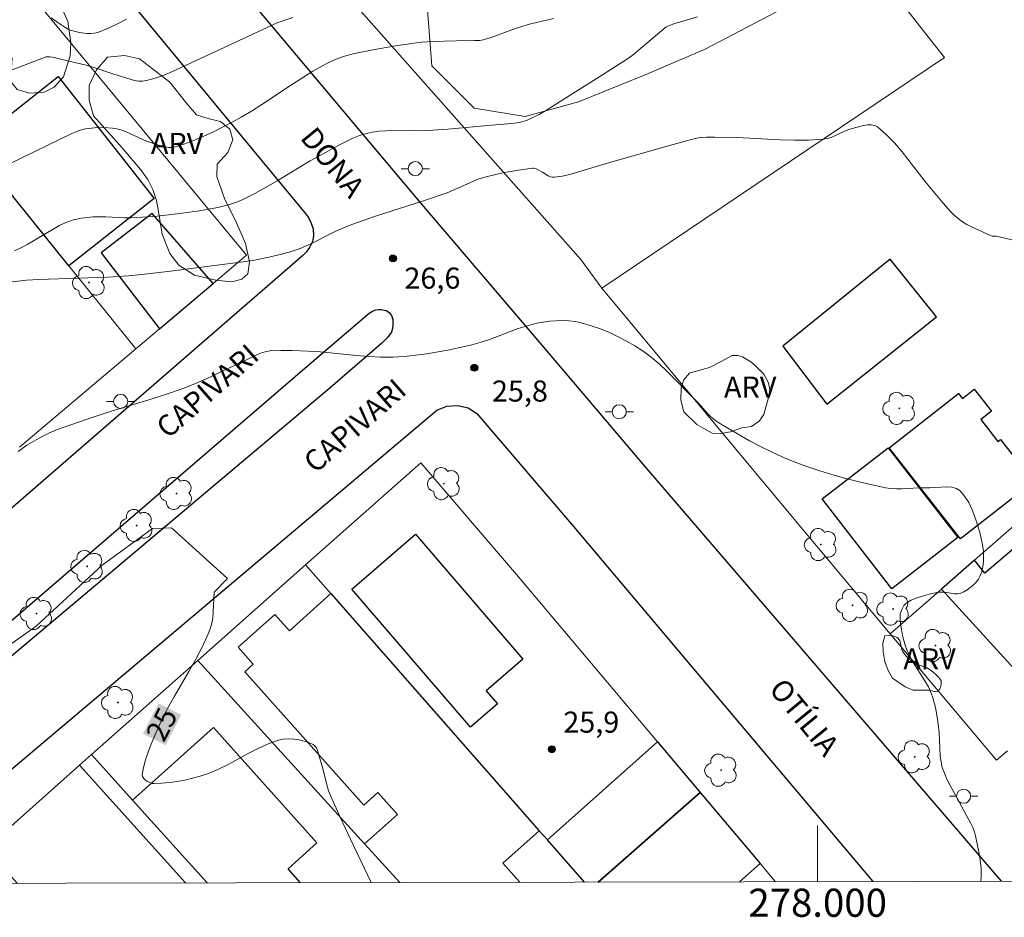
# Model space of a CAD drawing. Units: metres. Extents: x 277809 to 278325, y 1671007 to 1671574.
# Drawn here: x 277943 to 278013, y 1671011 to 1671074 of the extents above; entities that cross this region are included whole.
import ezdxf
from ezdxf.enums import TextEntityAlignment as Align

# ---------------------------------------------------------------- set-up
doc = ezdxf.new("R2010")
doc.units = ezdxf.units.M
doc.header["$MEASUREMENT"] = 0
for name, color, linetype, lineweight in [('Articulação', 7, 'Continuous', 18), ('Cerca', 8, 'Cerca', 20), ('Edificacoes', 7, 'Continuous', 30), ('Malha_Coordenadas', 7, 'Continuous', 15), ('Muro_Grade', 8, 'Continuous', 20), ('Pavimentacao_Asfaltica_Mfio', 10, 'Continuous', 30), ('Poste', 7, 'Continuous', 9), ('Topon_Curvas_Mestras_Masc', 255, 'Continuous', 9), ('Topon_de_Vias', 7, 'Continuous', 9)]:
    doc.layers.add(name, color=color, linetype=linetype, lineweight=lineweight)
for name, color, linetype, lineweight, true_color in [('Arvores_Isoladas', 7, 'Continuous', 18, 0x00ff33), ('Curvas_Intermediarias', 7, 'Continuous', 9, 0x783c14), ('Curvas_Mestras', 7, 'Continuous', 20, 0x783c14), ('Pto_Cotado', 7, 'Continuous', 9, 0x783c14), ('Topon_Curvas_Mestras', 7, 'Continuous', 9, 0x783c14), ('Topon_Pto_Cotado', 7, 'Continuous', 9, 0x783c14), ('Topon_Vegetacao', 7, 'Continuous', 9, 0x00ff33), ('Vegetacao', 7, 'Orla8', 9, 0x00ff33)]:
    doc.layers.add(name, color=color, linetype=linetype, lineweight=lineweight, true_color=true_color)
doc.styles.add('Arial', font='arial.ttf', dxfattribs={"height": 1.5})
doc.styles.get("Standard").update_dxf_attribs({"font": 'arial.ttf'})
doc.linetypes.add('Cerca', pattern='A,10,0,["X",Standard,S=1,R=0,X=0,Y=-0.5],0.1', length=10.1)
doc.linetypes.add('Orla8', pattern='A,6,-0.5,["V",Standard,S=1,R=0,X=-0.5,Y=-1],-0.5,6,-0.5,["V",Standard,S=1,R=0,X=-0.5,Y=-1],-0.5', length=14)

# ---------------------------------------------------------------- blocks, each defined once
blk = doc.blocks.new('Cotas')
at = {"layer": 'Pto_Cotado'}
blk.add_hatch(color=256, dxfattribs=at).paths.add_polyline_path([(0, 0.24, 1), (0, -0.24, 1)])
at = {"layer": 'Pto_Cotado', "lineweight": -3}
blk.add_lwpolyline([(0, -0.24, -1), (0, 0.24, -1)], format="xyb", close=True, dxfattribs=at)
blk = doc.blocks.new('Arvore')
at = {"layer": 'Arvores_Isoladas'}
blk.add_lwpolyline([(-0.718, 0.493, 0.872324), (-0.722, -0.551, 0.862983), (0.284, -0.827, 0.900105), (0.89, 0.029, 0.863155), (0.262, 0.861, 0.882486)], format="xyb", close=True, dxfattribs=at)
blk.add_circle((0, 0), 0.0286, dxfattribs=at)
blk = doc.blocks.new('Poste')
at = {"layer": 'Poste'}
for points in [[(-0.5, 0), (-1, 0)], [(0.5, 0), (1, 0)]]:
    blk.add_lwpolyline(points, dxfattribs=at)
blk.add_lwpolyline([(0, 0.5, 1), (0, -0.5, 1)], format="xyb", close=True, dxfattribs=at)

msp = doc.modelspace()

# ---------------------------------------------------------------- linework, layer by layer
at = {"layer": 'Articulação', "flags": 128}
msp.add_lwpolyline([(277824.943, 1671566.959), (278307.01, 1671567.919), (278308.101, 1671013.65), (277826.058, 1671012.691), (277824.943, 1671566.959)], close=True, dxfattribs=at)
at = {"layer": 'Cerca', "flags": 128}
for points in [[(277951.552, 1671050.902), (277953.248, 1671052.335), (277957.063, 1671055.55), (277959.424, 1671057.551), (277940.807, 1671080.04)], [(277966.075, 1671076.574), (277983.181, 1671057.248), (277984.673, 1671055.218)], [(277984.673, 1671055.218), (278009.009, 1671071.618), (278007.41, 1671073.654)]]:
    msp.add_lwpolyline(points, dxfattribs=at)
at = {"layer": 'Curvas_Intermediarias', "flags": 128}
for points, elevation in [([(277942.937, 1671057.871), (277943.428, 1671058.101), (277943.888, 1671058.351), (277945.678, 1671059.412), (277946.129, 1671059.662), (277946.599, 1671059.872), (277947.129, 1671060.062), (277947.689, 1671060.182), (277948.54, 1671060.282), (277948.98, 1671060.292), (277949.42, 1671060.292), (277950.751, 1671060.222), (277951.201, 1671060.222), (277951.641, 1671060.232), (277953.071, 1671060.342), (277954.492, 1671060.492), (277955.923, 1671060.692), (277957.383, 1671060.942), (277958.133, 1671061.133), (277958.864, 1671061.383), (277959.214, 1671061.533), (277960.024, 1671061.943), (277960.814, 1671062.383), (277961.595, 1671062.843), (277963.946, 1671064.254), (277966.077, 1671065.424), (277966.987, 1671065.874), (277967.447, 1671066.055), (277967.927, 1671066.205), (277968.367, 1671066.305), (277968.828, 1671066.365), (277969.288, 1671066.395), (277971.349, 1671066.435), (277972.299, 1671066.415), (277973.72, 1671066.515), (277976.821, 1671066.805), (277978.271, 1671066.915), (277978.632, 1671066.965), (277978.982, 1671067.035), (277979.312, 1671067.135), (277979.772, 1671067.335), (277980.222, 1671067.565), (277980.662, 1671067.825), (277981.963, 1671068.656), (277984.714, 1671070.376), (277986.565, 1671071.567), (277986.915, 1671071.817), (277987.255, 1671072.097), (277989.236, 1671073.798), (277989.346, 1671073.848), (277989.786, 1671073.998), (277991.467, 1671074.498)], 28), ([(277950.891, 1671074.328), (277950.22, 1671073.988), (277949.54, 1671073.668), (277948.86, 1671073.397), (277948.61, 1671073.337), (277948.36, 1671073.317), (277948.089, 1671073.317), (277947.549, 1671073.397), (277946.899, 1671073.547), (277946.769, 1671073.608), (277946.519, 1671073.758), (277946.029, 1671074.088), (277945.538, 1671074.438)], 31), ([(277942.547, 1671064.024), (277947.009, 1671066.205), (277947.489, 1671066.405), (277947.739, 1671066.485), (277947.989, 1671066.535), (277948.62, 1671066.615), (277949.27, 1671066.635), (277949.91, 1671066.585), (277950.22, 1671066.535), (277950.58, 1671066.435), (277950.931, 1671066.305), (277952.311, 1671065.674), (277953.402, 1671065.314), (277953.642, 1671065.264), (277953.892, 1671065.224), (277954.132, 1671065.224), (277954.362, 1671065.264), (277955.042, 1671065.484), (277955.722, 1671065.734), (277956.403, 1671066.025), (277957.073, 1671066.335), (277958.394, 1671067.015), (277959.034, 1671067.365), (277959.784, 1671067.805), (277960.514, 1671068.265), (277962.685, 1671069.706), (277963.406, 1671070.176), (277964.146, 1671070.636), (277965.076, 1671071.157), (277965.716, 1671071.467), (277966.047, 1671071.597), (277966.387, 1671071.697), (277967.097, 1671071.887), (277968.548, 1671072.187), (277970.018, 1671072.437), (277971.489, 1671072.657), (277971.859, 1671072.697), (277972.609, 1671072.747), (277974.35, 1671072.787), (277975.61, 1671072.807), (277976.01, 1671072.827), (277976.231, 1671072.857), (277976.811, 1671073.037), (277978.541, 1671073.668), (277979.422, 1671073.948), (277980.022, 1671074.098), (277981.223, 1671074.378)], 29), ([(278014.015, 1671058.602), (278012.685, 1671058.902), (278012.395, 1671058.922), (278012.285, 1671058.952), (278010.934, 1671059.572), (278010.604, 1671059.752), (278010.294, 1671059.942), (278009.994, 1671060.162), (278009.704, 1671060.402), (278009.434, 1671060.672), (278008.923, 1671061.263), (278007.623, 1671062.823), (278006.002, 1671064.894), (278005.452, 1671065.544), (278004.872, 1671066.145), (278004.262, 1671066.675), (278004.052, 1671066.785), (278003.811, 1671066.825), (278003.541, 1671066.815), (278003.261, 1671066.775), (278002.441, 1671066.565), (278002.141, 1671066.475), (278001.851, 1671066.355), (278000.97, 1671065.934), (278000.67, 1671065.844), (278000.37, 1671065.794), (277999.36, 1671065.744), (277998.359, 1671065.744), (277997.339, 1671065.764), (277994.288, 1671065.914), (277992.687, 1671065.954), (277992.107, 1671065.954), (277991.647, 1671065.914), (277991.116, 1671065.804), (277989.306, 1671065.304), (277985.134, 1671064.124), (277982.933, 1671063.453), (277982.383, 1671063.303), (277981.843, 1671063.173), (277981.303, 1671063.093), (277981.153, 1671063.093), (277981.012, 1671063.133), (277980.862, 1671063.203), (277980.442, 1671063.463), (277979.992, 1671063.694), (277979.832, 1671063.744), (277979.752, 1671063.744), (277978.752, 1671063.614), (277977.741, 1671063.433), (277977.241, 1671063.323), (277976.261, 1671063.073), (277975.88, 1671062.953), (277975.51, 1671062.803), (277974.05, 1671062.153), (277973.68, 1671062.003), (277971.989, 1671061.433), (277968.578, 1671060.322), (277966.897, 1671059.742), (277965.806, 1671059.292), (277965.436, 1671059.112), (277963.986, 1671058.371), (277963.245, 1671058.041), (277962.445, 1671057.771), (277961.625, 1671057.551), (277960.794, 1671057.361), (277959.984, 1671057.201), (277959.184, 1671057.081), (277953.842, 1671056.401), (277951.971, 1671056.181), (277951.041, 1671056.101), (277949.55, 1671056.001), (277944.668, 1671055.84), (277943.798, 1671055.78), (277942.777, 1671055.66)], 27), ([(277943.198, 1671043.616), (277943.828, 1671044.046), (277944.488, 1671044.446), (277944.948, 1671044.696), (277945.438, 1671044.926), (277945.929, 1671045.136), (277946.939, 1671045.506), (277947.959, 1671045.857), (277948.96, 1671046.197), (277949.98, 1671046.517), (277953.031, 1671047.437), (277954.032, 1671047.767), (277955.032, 1671048.127), (277955.802, 1671048.438), (277956.563, 1671048.768), (277959.564, 1671050.198), (277960.424, 1671050.588), (277960.754, 1671050.698), (277961.085, 1671050.758), (277961.855, 1671050.788), (277962.635, 1671050.788), (277963.806, 1671050.738), (277964.666, 1671050.688), (277967.237, 1671050.428), (277968.097, 1671050.358), (277968.948, 1671050.318), (277969.808, 1671050.318), (277970.618, 1671050.368), (277971.419, 1671050.448), (277972.229, 1671050.558), (277973.039, 1671050.688), (277973.84, 1671050.839), (277975.43, 1671051.179), (277976.101, 1671051.369), (277976.761, 1671051.589), (277978.722, 1671052.339), (277979.382, 1671052.549), (277980.052, 1671052.719), (277980.942, 1671052.859), (277981.403, 1671052.899), (277981.863, 1671052.919), (277982.313, 1671052.899), (277982.763, 1671052.849), (277983.193, 1671052.759), (277983.844, 1671052.569), (277984.504, 1671052.339), (277985.154, 1671052.079), (277985.784, 1671051.789), (277986.415, 1671051.459), (277987.015, 1671051.109), (277987.595, 1671050.738), (277988.175, 1671050.308), (277988.736, 1671049.838), (277989.266, 1671049.338), (277991.347, 1671047.237), (277991.567, 1671047.017), (277992.177, 1671046.317), (277992.387, 1671046.097), (277992.617, 1671045.897), (277992.867, 1671045.716), (277993.607, 1671045.256), (277995.148, 1671044.376), (277995.928, 1671043.966), (277996.719, 1671043.576), (277997.529, 1671043.205), (277998.339, 1671042.875), (277999.24, 1671042.535), (278000.15, 1671042.225), (278001.07, 1671041.945), (278002.001, 1671041.685), (278002.941, 1671041.445), (278004.822, 1671041.025), (278005.202, 1671040.975), (278005.602, 1671040.945), (278005.992, 1671040.955), (278007.193, 1671041.015), (278007.973, 1671041.015), (278008.773, 1671041.075), (278009.164, 1671041.095), (278009.524, 1671041.065), (278009.854, 1671040.985), (278010.114, 1671040.815), (278010.444, 1671040.444), (278010.734, 1671039.984), (278010.984, 1671039.464), (278011.194, 1671038.904), (278011.374, 1671038.334), (278011.535, 1671037.753), (278011.665, 1671037.203), (278011.735, 1671036.863), (278011.775, 1671036.503), (278011.785, 1671036.143), (278011.775, 1671035.773), (278011.725, 1671035.422), (278011.655, 1671035.082), (278011.545, 1671034.772), (278011.424, 1671034.542), (278011.264, 1671034.332), (278011.064, 1671034.122), (278010.844, 1671033.932), (278010.614, 1671033.772), (278010.374, 1671033.632), (278010.134, 1671033.522), (278009.934, 1671033.482), (278009.714, 1671033.482), (278009.034, 1671033.602), (278008.803, 1671033.622), (278008.583, 1671033.612), (278007.913, 1671033.472), (278007.583, 1671033.382), (278006.933, 1671033.162), (278006.633, 1671033.031), (278006.352, 1671032.871), (278006.242, 1671032.781), (278006.132, 1671032.671), (278006.042, 1671032.531), (278005.972, 1671032.381), (278005.872, 1671032.071), (278005.862, 1671031.921), (278005.872, 1671031.581), (278005.902, 1671031.241), (278006.022, 1671030.53), (278006.212, 1671029.84), (278006.332, 1671029.51), (278006.543, 1671029.06), (278006.793, 1671028.62), (278007.613, 1671027.319), (278007.863, 1671026.879), (278008.073, 1671026.429), (278008.193, 1671026.099), (278008.373, 1671025.418), (278008.493, 1671024.728), (278008.593, 1671024.028), (278008.633, 1671023.618), (278008.713, 1671021.957), (278008.763, 1671021.557), (278008.853, 1671021.157), (278009.004, 1671020.737), (278009.184, 1671020.316), (278009.394, 1671019.916), (278010.064, 1671018.706), (278010.424, 1671018.006), (278010.894, 1671017.165), (278011.034, 1671016.875), (278011.144, 1671016.585), (278011.224, 1671016.285), (278011.444, 1671015.144), (278011.545, 1671014.564), (278011.605, 1671013.974), (278011.625, 1671013.394), (278011.601, 1671013.06)], 26)]:
    msp.add_lwpolyline(points, dxfattribs=dict(at, elevation=elevation))
at = {"layer": 'Curvas_Mestras', "flags": 128}
for points, elevation in [([(277942.357, 1671070.556), (277944.198, 1671071.277), (277945.198, 1671071.647), (277945.448, 1671071.657), (277945.789, 1671071.617), (277946.309, 1671071.477), (277947.949, 1671071.087), (277948.52, 1671070.926), (277949.99, 1671070.416), (277951.461, 1671069.986), (277951.751, 1671069.936), (277952.031, 1671069.926), (277952.311, 1671069.966), (277953.021, 1671070.166), (277953.732, 1671070.426), (277954.432, 1671070.726), (277961.235, 1671073.918), (277961.535, 1671074.038), (277962.725, 1671074.458)], 30), ([(277939.246, 1671027.509), (277944.478, 1671031.201), (277949.16, 1671035.532), (277952.741, 1671038.133), (277954.092, 1671038.184), (277958.083, 1671034.592), (277957.133, 1671033.602), (277957.033, 1671031.751), (277956.953, 1671031.401), (277956.833, 1671031.011), (277956.693, 1671030.641), (277956.293, 1671029.74), (277955.833, 1671028.85), (277955.332, 1671027.979), (277954.312, 1671026.229), (277953.822, 1671025.348), (277953.372, 1671024.448), (277952.881, 1671023.368), (277952.641, 1671022.807), (277952.431, 1671022.247), (277952.251, 1671021.697), (277952.111, 1671021.157), (277952.021, 1671020.637), (277952.041, 1671020.507), (277952.121, 1671020.376), (277952.241, 1671020.256), (277952.381, 1671020.156), (277952.551, 1671020.076), (277952.711, 1671020.016), (277952.861, 1671020.006), (277953.392, 1671020.026), (277953.942, 1671020.076), (277954.492, 1671020.156), (277955.042, 1671020.256), (277955.592, 1671020.386), (277956.133, 1671020.537), (277956.663, 1671020.707), (277957.393, 1671021.007), (277958.113, 1671021.357), (277959.534, 1671022.137), (277960.244, 1671022.507), (277960.955, 1671022.837), (277961.695, 1671023.088), (277962.035, 1671023.158), (277962.405, 1671023.178), (277962.775, 1671023.158), (277963.155, 1671023.108), (277963.516, 1671023.028), (277963.846, 1671022.917), (277964.156, 1671022.787), (277964.286, 1671022.687), (277964.386, 1671022.547), (277964.466, 1671022.377), (277964.526, 1671022.177), (277964.796, 1671021.237), (277965.146, 1671019.836), (277965.256, 1671019.496), (277965.386, 1671019.166), (277966.077, 1671017.625), (277966.787, 1671016.095), (277968.286, 1671012.974)], 25)]:
    msp.add_lwpolyline(points, dxfattribs=dict(at, elevation=elevation))
at = {"layer": 'Edificacoes', "flags": 128}
for points in [[(277940.268, 1671064.908), (277942.632, 1671066.855), (277942.277, 1671067.285), (277946.05, 1671070.255), (277952.866, 1671061.599), (277946.789, 1671056.813)], [(277957.063, 1671055.55), (277952.721, 1671060.512), (277949.104, 1671057.72), (277953.248, 1671052.335)], [(278008.433, 1671053.189), (278005.162, 1671057.281), (277997.529, 1671051.089), (278000.66, 1671046.967)], [(278005.074, 1671043.879), (278010, 1671047.735), (278010.286, 1671047.369), (278011.127, 1671048.027), (278012.349, 1671046.466), (278011.589, 1671045.871), (278012.801, 1671044.323), (278012.982, 1671044.465), (278013.819, 1671043.395), (278014.29, 1671043.764), (278014.969, 1671042.896), (278014.369, 1671042.426), (278015.207, 1671041.355), (278010.149, 1671037.396)], [(278020.338, 1671028.54), (278018.957, 1671030.06), (278022.779, 1671033.412), (278021.128, 1671035.195), (278026.62, 1671040.269), (278026.699, 1671040.365), (278022.22, 1671045.441), (278016.364, 1671040.435), (278015.808, 1671039.95), (278016.617, 1671038.988), (278011.887, 1671034.967), (278011.143, 1671035.877), (278008.791, 1671033.824), (278016.673, 1671025.165)], [(278005.28, 1671033.853), (278000.32, 1671040.234), (278004.998, 1671043.866), (278009.96, 1671037.485)], [(277975.33, 1671024.014), (277966.902, 1671033.834), (277971.433, 1671037.723), (277979.055, 1671028.843), (277976.446, 1671026.603), (277977.252, 1671025.664)]]:
    msp.add_lwpolyline(points, close=True, dxfattribs=at)
for points in [[(277970.321, 1671012.978), (277967.817, 1671015.732), (277970.149, 1671017.817), (277968.762, 1671019.369), (277967.757, 1671018.471), (277959.294, 1671027.939), (277959.901, 1671028.483), (277958.822, 1671029.69), (277961.441, 1671032.031), (277962.475, 1671030.874), (277965.419, 1671033.505), (277980.224, 1671016.652)], [(277963.264, 1671012.964), (277962.383, 1671013.948), (277964.431, 1671015.784), (277957.08, 1671023.985), (277951.328, 1671018.829), (277956.625, 1671012.951)], [(277980.797, 1671016), (277988.632, 1671022.966), (277991.653, 1671019.383), (277984.412, 1671013.006)], [(277955.097, 1671012.948), (277947.564, 1671021.312), (277940.9, 1671015.402), (277943.123, 1671012.924)], [(277984.412, 1671013.006), (277991.653, 1671019.383), (277995.918, 1671014.323)], [(277980.224, 1671016.652), (277977.642, 1671014.344), (277978.848, 1671012.995)], [(277983.429, 1671013.004), (277980.797, 1671016)], [(277995.918, 1671014.323), (277994.459, 1671013.026)]]:
    msp.add_lwpolyline(points, dxfattribs=at)
at = {"layer": 'Malha_Coordenadas', "flags": 128}
msp.add_lwpolyline([(278000, 1671013.037), (278000, 1671017.037)], dxfattribs=at)
at = {"layer": 'Muro_Grade', "flags": 128}
for points in [[(277989.927, 1671096.156), (278007.41, 1671073.654)], [(277933.123, 1671073.776), (277935.963, 1671070.251), (277940.268, 1671064.908), (277946.789, 1671056.813), (277951.552, 1671050.902)], [(278005.161, 1671030.655), (277998.329, 1671038.794), (277984.673, 1671055.218)], [(277951.552, 1671050.902), (277943.298, 1671043.926)], [(278022.22, 1671045.441), (278016.364, 1671040.435), (278015.808, 1671039.95), (278011.143, 1671035.877), (278008.791, 1671033.824), (278005.161, 1671030.655)], [(277971.806, 1671042.812), (277963.62, 1671035.552)], [(277991.653, 1671019.383), (277988.632, 1671022.966), (277978.611, 1671034.855), (277971.806, 1671042.812)], [(277963.62, 1671035.552), (277955.966, 1671028.764)], [(277983.429, 1671013.004), (277980.797, 1671016), (277980.224, 1671016.652), (277965.419, 1671033.505), (277963.62, 1671035.552)], [(278013.479, 1671022.34), (278012.705, 1671021.661), (278005.161, 1671030.655)], [(277955.966, 1671028.764), (277948.412, 1671022.065)], [(277955.966, 1671028.764), (277967.817, 1671015.732), (277970.321, 1671012.978)], [(277948.412, 1671022.065), (277947.564, 1671021.312), (277940.9, 1671015.402)], [(277948.412, 1671022.065), (277951.328, 1671018.829), (277956.625, 1671012.951)], [(277984.412, 1671013.006), (277991.653, 1671019.383)], [(277997.007, 1671013.031), (277995.918, 1671014.323), (277991.653, 1671019.383)]]:
    msp.add_lwpolyline(points, dxfattribs=at)
at = {"layer": 'Pavimentacao_Asfaltica_Mfio', "flags": 128}
for points in [[(278001.738, 1671174.72), (277964.286, 1671141.549), (277931.019, 1671114.988), (277930.568, 1671114.398), (277930.36, 1671114.076), (277930.146, 1671113.642), (277930.031, 1671113.086), (277929.983, 1671112.384), (277930.056, 1671111.639), (277930.138, 1671111.221), (277930.26, 1671110.944), (277944.357, 1671093.935), (277967.07, 1671066.878), (277971.863, 1671061.197), (277980.253, 1671051.331), (277987.704, 1671042.568), (278013.042, 1671013.063)], [(277924.163, 1671107.893), (277945.468, 1671082.491), (277963.574, 1671060.581), (277963.834, 1671060.248), (277964.026, 1671059.847), (277964.154, 1671059.422), (277964.188, 1671058.941), (277964.103, 1671058.523), (277963.91, 1671058.115), (277963.664, 1671057.778), (277963.409, 1671057.523), (277937.268, 1671034.847)], [(277920.896, 1671012.88), (277941.297, 1671030.398), (277963.906, 1671049.825), (277968.137, 1671053.449), (277968.381, 1671053.583), (277968.611, 1671053.665), (277968.831, 1671053.701), (277968.997, 1671053.695), (277969.344, 1671053.625), (277969.463, 1671053.567), (277969.592, 1671053.459), (277969.717, 1671053.274), (277969.81, 1671052.991), (277969.827, 1671052.638), (277969.789, 1671052.338), (277969.717, 1671052.09), (277969.419, 1671051.675), (277969.038, 1671051.3), (277965.364, 1671048.122), (277942.566, 1671028.92), (277923.748, 1671012.886)], [(277933.095, 1671012.904), (277972.954, 1671046.549), (277973.646, 1671046.818), (277974.446, 1671046.867), (277975.174, 1671046.71), (277975.783, 1671046.319), (277982.653, 1671038.287), (278003.929, 1671013.045)]]:
    msp.add_lwpolyline(points, dxfattribs=at)
at = {"layer": 'Topon_Curvas_Mestras_Masc'}
msp.add_solid([(277953.678, 1671022.727, 25), (277954.783, 1671024.897, 25), (277952.069, 1671023.547, 25), (277953.174, 1671025.717, 25)], dxfattribs=at)
msp.add_solid([(277953.678, 1671022.727, 25), (277954.783, 1671024.897, 25), (277952.069, 1671023.547, 25), (277953.174, 1671025.717, 25)], dxfattribs=at)
at = {"layer": 'Vegetacao', "flags": 128}
for points in [[(278040.095, 1671143.352), (278040, 1671139.002), (278040.276, 1671133.953), (278039.377, 1671131.247), (278038.933, 1671123.763), (278038.937, 1671119.705), (278040.201, 1671117.724), (278042.096, 1671116.282), (278050.486, 1671111.962), (278054.273, 1671111.154), (278056.345, 1671112.509), (278057.786, 1671114.584), (278058.324, 1671117.741), (278055.525, 1671122.967), (278052.905, 1671126.571), (278049.657, 1671129.633), (278047.49, 1671132.246), (278047.218, 1671134.049), (278047.217, 1671135.763), (278048.118, 1671136.575), (278049.74, 1671137.478), (278050.641, 1671138.201), (278050.73, 1671139.913), (278050.728, 1671141.987), (278050.726, 1671144.241), (278051.264, 1671146.586), (278052.288, 1671147.42), (278053.43, 1671148.408), (278055.349, 1671148.981), (278056.647, 1671149.034), (278058.621, 1671148.257), (278060.283, 1671147.012), (278061.167, 1671145.923), (278062.05, 1671144.834), (278063.505, 1671143.693), (278065.374, 1671142.865), (278067.036, 1671142.814), (278068.697, 1671142.556), (278070.411, 1671141.156), (278070.725, 1671140.014), (278070.569, 1671138.561), (278069.688, 1671137.365), (278068.963, 1671135.86), (278068.238, 1671134.094), (278066.423, 1671132.482), (278064.451, 1671131.391), (278062.894, 1671130.507), (278061.909, 1671129.571), (278061.079, 1671128.481), (278060.353, 1671127.493), (278059.523, 1671126.506), (278059.524, 1671126.351), (278059.888, 1671125.157), (278061.031, 1671124.587), (278061.966, 1671124.12), (278063.472, 1671123.136), (278065.029, 1671123.086), (278066.431, 1671123.087), (278067.417, 1671123.347), (278068.922, 1671124.698), (278069.803, 1671125.737), (278070.425, 1671126.309), (278071.257, 1671125.894), (278072.14, 1671124.182), (278072.765, 1671122.417), (278073.649, 1671121.38), (278074.843, 1671121.07), (278076.504, 1671121.331), (278077.748, 1671122.578), (278078.474, 1671124.292), (278078.264, 1671126.939), (278078.303, 1671128.398), (278078.423, 1671128.65), (278078.741, 1671128.792), (278079.12, 1671128.734), (278079.41, 1671128.612), (278079.635, 1671128.355), (278080.08, 1671126.992), (278080.756, 1671125.436), (278080.914, 1671124.19), (278080.915, 1671122.893), (278080.916, 1671121.802), (278080.553, 1671120.452), (278078.738, 1671119.308), (278077.959, 1671118.892), (278077.648, 1671118.321), (278077.701, 1671117.543), (278078.325, 1671117.283), (278079.104, 1671116.972), (278079.105, 1671115.883), (278078.119, 1671114.687), (278076.044, 1671113.492), (278074.591, 1671112.4), (278073.243, 1671111.153), (278071.739, 1671109.334), (278071.325, 1671107.725), (278071.275, 1671106.064), (278071.848, 1671103.417), (278072.889, 1671100.666), (278074.241, 1671098.228), (278075.696, 1671096.36), (278077.619, 1671094.648), (278079.799, 1671094.235), (278085.354, 1671094.448), (278086.86, 1671093.93), (278087.744, 1671092.323), (278087.642, 1671090.194), (278087.021, 1671088.532), (278086.816, 1671086.092), (278087.7, 1671083.445), (278089.156, 1671081.94), (278090.714, 1671080.333), (278091.65, 1671078.673), (278092.482, 1671076.856), (278093.472, 1671074.47), (278094.719, 1671071.979), (278095.447, 1671070.63), (278096.903, 1671068.918), (278098.722, 1671066.791), (278099.398, 1671065.287), (278100.163, 1671064.804), (278101.273, 1671064.92), (278101.922, 1671065.838), (278102.456, 1671066.91), (278103.22, 1671067.637), (278104.789, 1671067.792), (278105.362, 1671068.06), (278105.744, 1671068.825), (278106.356, 1671069.131), (278107.198, 1671068.712), (278107.39, 1671067.87), (278107.429, 1671067.221), (278107.43, 1671066.149), (278107.431, 1671064.811), (278107.394, 1671063.433), (278107.434, 1671061.98), (278108.123, 1671060.718), (278109.271, 1671060.566), (278110.495, 1671060.605), (278111.413, 1671060.606), (278112.37, 1671060.34), (278113.594, 1671059.423), (278115.24, 1671058.047), (278115.776, 1671057.283), (278115.701, 1671056.02), (278114.211, 1671054.642), (278112.758, 1671053.607), (278111.803, 1671052.459), (278111.461, 1671050.89), (278111.5, 1671049.782), (278111.348, 1671048.327), (278111.273, 1671047.18), (278111.389, 1671045.918), (278111.581, 1671044.847), (278111.62, 1671043.737), (278111.43, 1671042.743), (278110.703, 1671042.436), (278109.25, 1671042.206), (278107.873, 1671042.243), (278106.534, 1671042.738), (278105.423, 1671043.579), (278104.543, 1671044.535), (278103.815, 1671046.025), (278103.813, 1671047.862), (278104.194, 1671049.354), (278105.149, 1671050.579), (278106.258, 1671051.535), (278106.753, 1671053.678), (278105.528, 1671054.749), (278103.691, 1671055.512), (278102.007, 1671057.155), (278100.398, 1671058.76), (278099.289, 1671059.256), (278097.796, 1671059.905), (278096.572, 1671059.828), (278095.616, 1671059.368), (278095.311, 1671058.067), (278094.892, 1671056.996), (278093.439, 1671056.076), (278092.254, 1671055.425), (278091.643, 1671054.659), (278091.682, 1671053.626), (278092.639, 1671052.671), (278094.209, 1671051.333), (278094.898, 1671050.301), (278095.511, 1671048.695), (278095.551, 1671047.166), (278095.514, 1671045.673), (278095.018, 1671044.182), (278093.872, 1671042.918), (278092.687, 1671041.999), (278091.464, 1671041.692), (278090.392, 1671041.691), (278089.397, 1671042.302), (278087.98, 1671044.328), (278086.946, 1671045.742), (278086.104, 1671047.119), (278085.604, 1671048.839), (278085.028, 1671051.746), (278085.026, 1671053.429), (278085.407, 1671055.036), (278085.482, 1671056.107), (278085.06, 1671057.904), (278084.141, 1671059.357), (278080.695, 1671062.643), (278078.897, 1671063.789), (278076.103, 1671065.24), (278074.877, 1671066.272), (278073.729, 1671067.571), (278072.464, 1671069.789), (278072.233, 1671071.548), (278072.232, 1671073.269), (278072.307, 1671074.34), (278072.306, 1671075.373), (278072.267, 1671076.559), (278071.425, 1671077.171), (278069.742, 1671076.633), (278068.596, 1671075.102), (278067.03, 1671072.844), (278065.539, 1671071.35), (278064.316, 1671070.508), (278062.48, 1671070.544), (278060.605, 1671071.881), (278058.843, 1671074.136), (278058, 1671075.475), (278056.24, 1671076.276), (278054.06, 1671076.198), (278051.612, 1671075.163), (278050.236, 1671073.899), (278048.402, 1671072.521), (278047.101, 1671072.634), (278045.225, 1671074.429), (278044.19, 1671076.418), (278043.309, 1671078.33), (278043.152, 1671082.734), (278042.856, 1671083.668), (278040.69, 1671085.781), (278038.033, 1671087.008), (278035.18, 1671086.956), (278030.707, 1671085.673), (278028.298, 1671083.802), (278026.923, 1671081.981), (278025.744, 1671080.898), (278023.237, 1671079.272), (278021.041, 1671078.402), (278017.303, 1671078.398), (278014.286, 1671078.92), (278012.645, 1671081.279), (278011.003, 1671083.966), (278009.428, 1671085.211), (278006.871, 1671084.29), (278004.84, 1671081.993), (278002.22, 1671078.647), (277998.027, 1671075.364), (277991.997, 1671072.211), (277987.737, 1671070.371), (277983.017, 1671068.465), (277979.215, 1671067.412), (277975.608, 1671067.999), (277972.589, 1671071.012), (277972.257, 1671075.275), (277974.22, 1671079.341), (277978.545, 1671082.297), (277983.528, 1671083.285), (277990.281, 1671084.537), (277994.542, 1671085.656), (277997.624, 1671086.314), (278001.686, 1671089.597), (278003.389, 1671092.353), (278003.583, 1671095.173), (278001.807, 1671100.024), (278000.823, 1671101.399), (277999.968, 1671104.284), (278000.491, 1671106.121), (278002.982, 1671106.451), (278004.49, 1671105.665), (278007.312, 1671103.307), (278009.938, 1671101.146), (278013.021, 1671099.574), (278016.628, 1671099.447), (278020.759, 1671099.319), (278024.169, 1671099.519), (278027.249, 1671101.096), (278030.461, 1671103.263), (278032.491, 1671105.495), (278034.061, 1671109.103), (278034.059, 1671111.791), (278033.008, 1671114.282), (278031.892, 1671114.805), (278031.064, 1671113.04), (278028.421, 1671110.737), (278026.128, 1671108.571), (278024.095, 1671108.044), (278021.537, 1671109.353), (278019.042, 1671112.301), (278018.318, 1671115.187), (278017.595, 1671117.547), (278013.461, 1671120.166), (278010.772, 1671120.885), (278006.744, 1671123.463), (278004.669, 1671124.723), (278002.507, 1671124.36), (278000.794, 1671123.277), (277998.9, 1671123.275), (277997.908, 1671123.995), (277997.635, 1671126.79), (278000.696, 1671132.022), (278002.949, 1671133.377), (278006.464, 1671133.921), (278010.792, 1671135.007), (278014.757, 1671136.634), (278016.468, 1671138.439), (278016.828, 1671139.791), (278015.293, 1671142.224), (278010.69, 1671146.729), (278009.157, 1671147.448), (278005.911, 1671147.445), (278002.124, 1671147.442), (277998.606, 1671148.611), (277996.981, 1671151.134), (277996.346, 1671155.19), (277994.722, 1671156.902), (277993.457, 1671158.975), (277993.456, 1671160.779), (277993.905, 1671162.401), (277995.469, 1671161.968), (277997.151, 1671162.134), (277999.224, 1671162.947), (278000.395, 1671165.112), (278001.022, 1671168.54), (278001.56, 1671172.327), (278003.631, 1671175.304), (278004.711, 1671176.928), (278006.965, 1671176.84), (278008.229, 1671175.669), (278008.862, 1671173.326), (278008.864, 1671170.801), (278009.589, 1671167.465), (278011.577, 1671162.057), (278015.19, 1671156.741), (278017.716, 1671155.21), (278021.051, 1671156.025), (278023.662, 1671159.454), (278026.906, 1671161.801), (278029.021, 1671162.284), (278028.987, 1671163.203), (278029.707, 1671163.99), (278031.117, 1671164.384), (278031.51, 1671165.073), (278031.509, 1671166.483), (278031.638, 1671168.451), (278032.422, 1671170.516), (278033.897, 1671171.731), (278035.865, 1671171.537), (278037.341, 1671170.062), (278038.032, 1671168.293), (278038.033, 1671167.047), (278038.035, 1671165.44), (278037.905, 1671163.932), (278037.675, 1671162.882), (278037.513, 1671161.669), (278037.579, 1671160.686), (278037.58, 1671159.964), (278037.057, 1671158.489), (278036.926, 1671157.701), (278037.215, 1671155.686), (278038.252, 1671152.415)], [(277946.044, 1671075.723), (277946.726, 1671074.169), (277946.942, 1671072.674), (277946.895, 1671071.729), (277946.43, 1671070.233), (277945.76, 1671069.491), (277945.054, 1671069.156), (277944.014, 1671069.072), (277943.128, 1671069.334), (277942.649, 1671069.92), (277942.732, 1671070.9), (277942.768, 1671071.547), (277942.528, 1671072.181), (277941.942, 1671072.647), (277941.081, 1671072.814), (277940.051, 1671073.255), (277939.106, 1671073.913), (277938.423, 1671074.583), (277937.909, 1671075.563), (277937.729, 1671076.389), (277937.848, 1671077.453), (277938.086, 1671077.8), (277938.265, 1671078.446), (277938.169, 1671079.212), (277937.75, 1671080.156), (277937.391, 1671081.544), (277937.258, 1671082.776), (277937.282, 1671083.589), (277937.604, 1671084.547), (277938.609, 1671085.576), (277939.649, 1671085.851), (277941.121, 1671085.601), (277942.209, 1671084.956), (277943.586, 1671083.426), (277944.448, 1671082.111), (277945.142, 1671081.358), (277945.501, 1671080.891), (277945.538, 1671080.137), (277945.383, 1671079.516), (277945.275, 1671078.666), (277945.36, 1671077.829), (277945.648, 1671076.489)], [(277958.382, 1671055.658), (277957.246, 1671055.782), (277955.737, 1671056.138), (277954.609, 1671056.852), (277953.981, 1671057.682), (277953.43, 1671059.051), (277953.175, 1671060.66), (277953.029, 1671061.452), (277952.766, 1671062.239), (277952.414, 1671062.935), (277951.886, 1671063.643), (277950.579, 1671065.184), (277948.544, 1671067.47), (277948.238, 1671068.572), (277948.255, 1671069.622), (277948.763, 1671070.724), (277949.542, 1671071.64), (277950.745, 1671071.759), (277951.83, 1671071.523), (277953.966, 1671069.846), (277955.136, 1671068.389), (277955.882, 1671067.526), (277956.781, 1671067.255), (277957.577, 1671067.069), (277958.238, 1671066.511), (277958.442, 1671065.748), (277958.104, 1671064.85), (277957.342, 1671064.019), (277957.326, 1671063.154), (277957.869, 1671061.596), (277958.718, 1671059.868), (277959.35, 1671058.399), (277959.634, 1671057.089), (277959.516, 1671056.242), (277959.093, 1671055.858)], [(277990.306, 1671048.133), (277990.499, 1671048.694), (277990.89, 1671049.172), (277991.631, 1671049.384), (277992.315, 1671049.589), (277993.192, 1671050.038), (277993.917, 1671050.427), (277994.335, 1671050.437), (277994.662, 1671050.329), (277995.244, 1671049.979), (277995.569, 1671049.715), (277996.165, 1671049.1), (277996.505, 1671048.488), (277996.595, 1671048.01), (277996.506, 1671047.435), (277996.185, 1671046.236), (277995.855, 1671045.768), (277995.308, 1671045.387), (277994.607, 1671045.299), (277993.817, 1671045.006), (277993.116, 1671044.889), (277992.502, 1671044.918), (277991.911, 1671045.243), (277991.419, 1671045.531), (277990.483, 1671046.437), (277990.278, 1671047.256)], [(278008.003, 1671026.64), (278006.779, 1671026.635), (278006.222, 1671026.873), (278005.321, 1671027.508), (278005.03, 1671027.985), (278004.764, 1671028.648), (278004.658, 1671029.363), (278004.636, 1671029.975), (278004.763, 1671030.502), (278005.024, 1671030.539), (278005.346, 1671030.502), (278005.644, 1671030.382), (278005.849, 1671030.185), (278006.009, 1671029.443), (278006.219, 1671029.152), (278006.433, 1671028.887), (278006.964, 1671028.517), (278007.785, 1671028.226), (278008.184, 1671027.957), (278008.448, 1671027.722), (278008.629, 1671027.519), (278008.766, 1671027.298), (278008.77, 1671027.116), (278008.757, 1671026.926), (278008.687, 1671026.742), (278008.614, 1671026.638), (278008.528, 1671026.583), (278008.377, 1671026.555), (278008.263, 1671026.556)]]:
    msp.add_lwpolyline(points, close=True, dxfattribs=at)

# ---------------------------------------------------------------- block references
at = {"layer": 'Arvores_Isoladas'}
for p in [(277948.235, 1671055.612), (278005.802, 1671046.673), (277973.456, 1671041.324), (277954.445, 1671040.628), (277951.62, 1671038.348), (278000.227, 1671036.992), (277948.109, 1671035.442), (278002.483, 1671032.674), (277944.498, 1671032.091), (278005.371, 1671032.411), (278008.367, 1671029.815), (277950.29, 1671025.769), (278006.893, 1671021.907), (277993.139, 1671020.953)]:
    msp.add_blockref('Arvore', p, dxfattribs=at)
at = {"layer": 'Poste'}
for p in [(277971.415, 1671063.708), (277950.483, 1671047.167), (277985.907, 1671046.435), (278010.37, 1671019.108)]:
    msp.add_blockref('Poste', p, dxfattribs=at)
at = {"layer": 'Pto_Cotado'}
for p in [(277969.828, 1671057.331, 26.57), (277975.61, 1671049.558, 25.82), (277981.112, 1671022.447, 25.88)]:
    msp.add_blockref('Cotas', p, dxfattribs=at)

# ---------------------------------------------------------------- texts
at = {"layer": 'Malha_Coordenadas', "style": 'Arial'}
msp.add_text('278.000', height=2, dxfattribs=at).set_placement((278000, 1671012.537), align=Align.TOP_CENTER)
at = {"layer": 'Topon_Curvas_Mestras', "style": 'Arial'}
msp.add_text('25', height=1.5, rotation=63.0044, dxfattribs=at).set_placement((277953.55, 1671022.863, 25))
at = {"layer": 'Topon_de_Vias', "style": 'Arial'}
for s, rotation, p in [('DONA', 309.37429, (277963.179, 1671065.872)), ('CAPIVARI', 41.26606, (277953.843, 1671044.458)), ('CAPIVARI', 41.26606, (277964.315, 1671041.995)), ('OTÍLIA', 309.37429, (277996.481, 1671026.683))]:
    msp.add_text(s, height=1.5, rotation=rotation, dxfattribs=at).set_placement(p)
at = {"layer": 'Topon_Pto_Cotado', "style": 'Arial'}
for s, p in [('26,6', (277970.642, 1671055.18, 26.57)), ('25,8', (277976.86, 1671047.153, 25.82)), ('25,9', (277981.93, 1671023.624, 25.88))]:
    msp.add_text(s, height=1.5, dxfattribs=at).set_placement(p)
at = {"layer": 'Topon_Vegetacao', "style": 'Arial'}
for p in [(277952.63, 1671064.755), (277993.348, 1671047.433), (278006.089, 1671028.119)]:
    msp.add_text('ARV', height=1.5, dxfattribs=at).set_placement(p)

doc.saveas('drawing.dxf')
